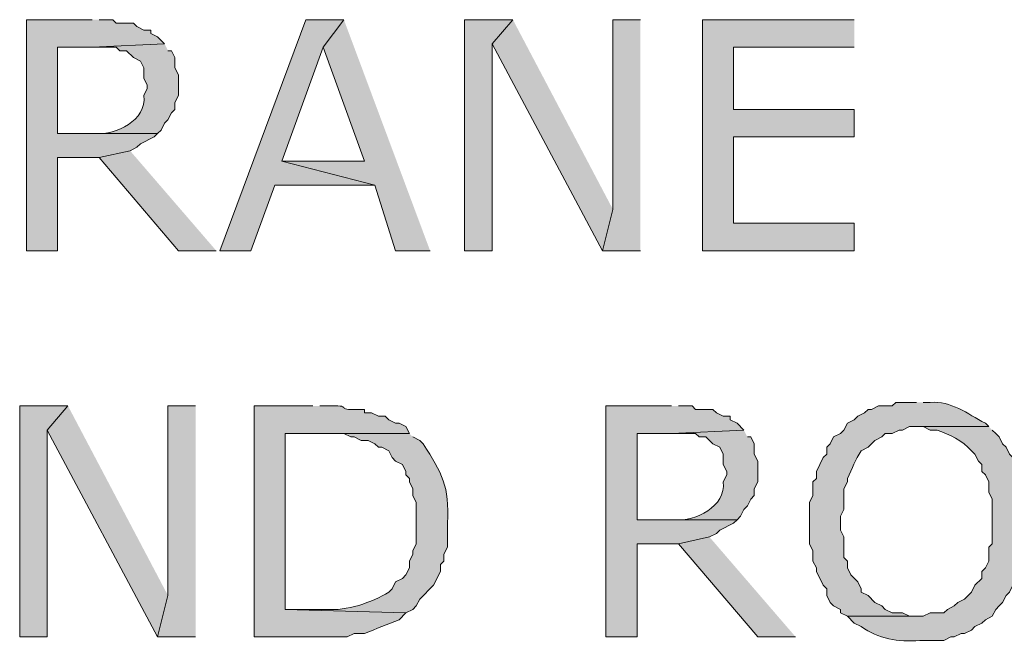
# Model space of a CAD drawing. Extents: x 17 to 595, y 17 to 775.
# Drawn here: x 190 to 207, y 110 to 120 of the extents above; entities that cross this region are included whole.
import ezdxf

# ---------------------------------------------------------------- set-up
doc = ezdxf.new("R2010")
doc.units = 0
doc.header["$MEASUREMENT"] = 0
doc.layers.add('Layer 1', color=7, linetype='Continuous', lineweight=0)

msp = doc.modelspace()

# ---------------------------------------------------------------- hatches: boundary and pattern name
at = {"layer": 'Layer 1', "true_color": 0x000000, "transparency": 33554687}
for points in [[(191.58, 120.36), (190.44, 120.36), (190.44, 116.34), (190.98, 116.34), (190.98, 117.96), (191.7, 117.96), (192.24, 118.08), (192.36, 118.14), (192.42, 118.2), (192.66, 118.32), (192.72, 118.38), (190.98, 118.38), (190.98, 119.88), (191.58, 119.88), (192.84, 119.94), (192.72, 120.06), (192.6, 120.12), (192.6, 120.18), (192.48, 120.18), (192.36, 120.24), (192.3, 120.3), (192, 120.3), (191.94, 120.36), (191.7, 120.36)], [(195.96, 120.36), (195.3, 120.36), (193.8, 116.34), (194.34, 116.34), (194.76, 117.48), (196.5, 117.48), (194.88, 117.9), (195.6, 119.88)], [(195.96, 120.36), (195.6, 119.88), (196.32, 117.9), (194.88, 117.9), (196.5, 117.48), (196.86, 116.34), (197.46, 116.34)], [(198.9, 120.36), (198.06, 120.36), (198.06, 116.34), (198.54, 116.34), (198.54, 119.94)], [(198.9, 120.36), (198.54, 119.94), (200.46, 116.34), (200.64, 117.06)], [(201.12, 120.36), (200.64, 120.36), (200.64, 117.06), (200.46, 116.34), (201.12, 116.34)], [(204.84, 120.36), (202.2, 120.36), (202.2, 116.34), (204.84, 116.34), (204.84, 116.82), (202.74, 116.82), (202.74, 118.32), (204.84, 118.32), (204.84, 118.8), (202.74, 118.8), (202.74, 119.88), (204.84, 119.88)], [(192.24, 118.08), (191.7, 117.96), (193.08, 116.34), (193.74, 116.34)], [(191.16, 113.64), (190.32, 113.64), (190.32, 109.62), (190.8, 109.62), (190.8, 113.22)], [(191.16, 113.64), (190.8, 113.22), (192.72, 109.62), (192.9, 110.34)], [(193.38, 113.64), (192.9, 113.64), (192.9, 110.34), (192.72, 109.62), (193.38, 109.62)], [(201.66, 113.64), (200.52, 113.64), (200.52, 109.62), (201.06, 109.62), (201.06, 111.24), (201.78, 111.24), (202.32, 111.36), (202.44, 111.42), (202.5, 111.48), (202.74, 111.6), (202.8, 111.66), (201.06, 111.66), (201.06, 113.16), (201.66, 113.16), (202.92, 113.22), (202.8, 113.34), (202.68, 113.4), (202.68, 113.46), (202.56, 113.46), (202.44, 113.52), (202.38, 113.58), (202.08, 113.58), (202.02, 113.64), (201.78, 113.64)], [(202.32, 111.36), (201.78, 111.24), (203.16, 109.62), (203.82, 109.62)]]:
    msp.add_hatch(color=18, dxfattribs=at).paths.add_polyline_path(points)
h = msp.add_hatch(color=18, dxfattribs=at)
edge = h.paths.add_edge_path()
edge.add_spline(control_points=[(192.84, 119.94), (192.84, 119.94), (191.58, 119.88), (191.58, 119.88), (191.58, 119.88), (192, 119.88), (192, 119.88), (192, 119.88), (192.06, 119.82), (192.06, 119.82), (192.06, 119.82), (192.18, 119.82), (192.18, 119.82), (192.18, 119.82), (192.3, 119.7), (192.3, 119.7), (192.3, 119.7), (192.42, 119.64), (192.42, 119.64), (192.42, 119.64), (192.48, 119.52), (192.48, 119.52), (192.48, 119.52), (192.48, 119.34), (192.48, 119.34), (192.48, 119.34), (192.54, 119.22), (192.54, 119.22), (192.54, 119.22), (192.54, 119.16), (192.54, 119.16), (192.54, 119.16), (192.48, 119.04), (192.48, 119.04), (192.531, 118.606), (191.991, 118.346), (191.64, 118.38), (191.64, 118.38), (190.98, 118.38), (190.98, 118.38), (190.98, 118.38), (192.72, 118.38), (192.72, 118.38), (192.72, 118.38), (192.78, 118.44), (192.78, 118.44), (192.78, 118.44), (192.84, 118.56), (192.84, 118.56), (192.84, 118.56), (192.9, 118.62), (192.9, 118.62), (192.9, 118.62), (192.96, 118.74), (192.96, 118.74), (192.96, 118.74), (193.02, 118.8), (193.02, 118.8), (193.02, 118.8), (193.02, 118.92), (193.02, 118.92), (193.02, 118.92), (193.08, 119.04), (193.08, 119.04), (193.08, 119.04), (193.08, 119.4), (193.08, 119.4), (193.08, 119.4), (193.02, 119.52), (193.02, 119.52), (193.02, 119.52), (193.02, 119.7), (193.02, 119.7), (193.02, 119.7), (192.96, 119.82), (192.96, 119.82), (192.96, 119.82), (192.9, 119.82), (192.9, 119.82)], knot_values=[0, 0, 0, 0, 1, 1, 1, 2, 2, 2, 3, 3, 3, 4, 4, 4, 5, 5, 5, 6, 6, 6, 7, 7, 7, 8, 8, 8, 9, 9, 9, 10, 10, 10, 11, 11, 11, 12, 12, 12, 13, 13, 13, 14, 14, 14, 15, 15, 15, 16, 16, 16, 17, 17, 17, 18, 18, 18, 19, 19, 19, 20, 20, 20, 21, 21, 21, 22, 22, 22, 23, 23, 23, 24, 24, 24, 25, 25, 25, 26, 26, 26, 26], degree=3, periodic=0)
edge.add_line((192.9, 119.82), (192.84, 119.94))
h = msp.add_hatch(color=18, dxfattribs=at)
edge = h.paths.add_edge_path()
edge.add_spline(control_points=[(195.42, 113.64), (195.42, 113.64), (194.4, 113.64), (194.4, 113.64), (194.4, 113.64), (194.4, 109.62), (194.4, 109.62), (194.4, 109.62), (196.02, 109.62), (196.02, 109.62), (196.02, 109.62), (196.14, 109.68), (196.14, 109.68), (196.14, 109.68), (196.32, 109.68), (196.32, 109.68), (196.519, 109.762), (196.721, 109.838), (196.92, 109.92), (196.92, 109.92), (197.04, 110.04), (197.04, 110.04), (197.04, 110.04), (194.94, 110.1), (194.94, 110.1), (194.94, 110.1), (194.94, 113.16), (194.94, 113.16), (194.94, 113.16), (197.1, 113.16), (197.1, 113.16), (197.1, 113.16), (197.04, 113.28), (197.04, 113.28), (197.04, 113.28), (196.92, 113.34), (196.92, 113.34), (196.92, 113.34), (196.86, 113.34), (196.86, 113.34), (196.86, 113.34), (196.74, 113.4), (196.74, 113.4), (196.74, 113.4), (196.68, 113.46), (196.68, 113.46), (196.68, 113.46), (196.56, 113.46), (196.56, 113.46), (196.56, 113.46), (196.44, 113.52), (196.44, 113.52), (196.44, 113.52), (196.32, 113.52), (196.32, 113.52), (196.32, 113.52), (196.32, 113.58), (196.32, 113.58), (196.32, 113.58), (196.2, 113.58), (196.2, 113.58), (195.785, 113.557), (196.154, 113.666), (195.66, 113.64), (195.66, 113.64), (195.54, 113.64), (195.54, 113.64)], knot_values=[0, 0, 0, 0, 1, 1, 1, 2, 2, 2, 3, 3, 3, 4, 4, 4, 5, 5, 5, 6, 6, 6, 7, 7, 7, 8, 8, 8, 9, 9, 9, 10, 10, 10, 11, 11, 11, 12, 12, 12, 13, 13, 13, 14, 14, 14, 15, 15, 15, 16, 16, 16, 17, 17, 17, 18, 18, 18, 19, 19, 19, 20, 20, 20, 21, 21, 21, 22, 22, 22, 22], degree=3, periodic=0)
edge.add_line((195.54, 113.64), (195.42, 113.64))
h = msp.add_hatch(color=18, dxfattribs=at)
edge = h.paths.add_edge_path()
edge.add_spline(control_points=[(205.92, 113.7), (205.92, 113.7), (205.56, 113.7), (205.56, 113.7), (205.56, 113.7), (205.5, 113.64), (205.5, 113.64), (205.5, 113.64), (205.26, 113.64), (205.26, 113.64), (205.26, 113.64), (205.14, 113.58), (205.14, 113.58), (205.14, 113.58), (205.08, 113.58), (205.08, 113.58), (205.08, 113.58), (205.02, 113.52), (205.02, 113.52), (205.02, 113.52), (204.9, 113.46), (204.9, 113.46), (204.9, 113.46), (204.84, 113.4), (204.84, 113.4), (204.84, 113.4), (204.72, 113.34), (204.72, 113.34), (204.72, 113.34), (204.66, 113.22), (204.66, 113.22), (204.66, 113.22), (204.6, 113.16), (204.6, 113.16), (204.6, 113.16), (204.48, 113.1), (204.48, 113.1), (204.48, 113.1), (204.42, 112.98), (204.42, 112.98), (204.42, 112.98), (204.36, 112.92), (204.36, 112.92), (204.36, 112.92), (204.36, 112.8), (204.36, 112.8), (204.36, 112.8), (204.3, 112.74), (204.3, 112.74), (204.3, 112.74), (204.18, 112.5), (204.18, 112.5), (204.18, 112.5), (204.18, 112.38), (204.18, 112.38), (204.18, 112.38), (204.12, 112.32), (204.12, 112.32), (204.12, 112.32), (204.12, 112.08), (204.12, 112.08), (204.12, 112.08), (204.06, 111.96), (204.06, 111.96), (204.06, 111.96), (204.06, 111.24), (204.06, 111.24), (204.06, 111.24), (204.12, 111.12), (204.12, 111.12), (204.12, 111.12), (204.12, 110.94), (204.12, 110.94), (204.12, 110.94), (204.18, 110.82), (204.18, 110.82), (204.18, 110.82), (204.18, 110.76), (204.18, 110.76), (204.18, 110.76), (204.3, 110.52), (204.3, 110.52), (204.3, 110.52), (204.36, 110.46), (204.36, 110.46), (204.36, 110.46), (204.36, 110.34), (204.36, 110.34), (204.36, 110.34), (204.42, 110.22), (204.42, 110.22), (204.42, 110.22), (204.48, 110.16), (204.48, 110.16), (204.48, 110.16), (204.6, 110.1), (204.6, 110.1), (204.6, 110.1), (204.6, 110.04), (204.6, 110.04), (204.6, 110.04), (204.72, 109.98), (204.72, 109.98), (204.72, 109.98), (205.92, 109.98), (205.92, 109.98), (205.92, 109.98), (205.8, 109.98), (205.8, 109.98), (205.8, 109.98), (205.68, 110.04), (205.68, 110.04), (205.68, 110.04), (205.5, 110.04), (205.5, 110.04), (205.5, 110.04), (205.38, 110.1), (205.38, 110.1), (205.38, 110.1), (205.32, 110.16), (205.32, 110.16), (205.32, 110.16), (205.2, 110.22), (205.2, 110.22), (205.2, 110.22), (205.08, 110.34), (205.08, 110.34), (205.08, 110.34), (204.96, 110.4), (204.96, 110.4), (204.96, 110.4), (204.96, 110.46), (204.96, 110.46), (204.96, 110.46), (204.9, 110.58), (204.9, 110.58), (204.9, 110.58), (204.78, 110.7), (204.78, 110.7), (204.78, 110.7), (204.72, 110.82), (204.72, 110.82), (204.72, 110.82), (204.72, 110.94), (204.72, 110.94), (204.72, 110.94), (204.66, 111), (204.66, 111), (204.66, 111), (204.66, 111.36), (204.66, 111.36), (204.66, 111.36), (204.6, 111.48), (204.6, 111.48), (204.6, 111.48), (204.6, 111.72), (204.6, 111.72), (204.6, 111.72), (204.66, 111.84), (204.66, 111.84), (204.66, 111.84), (204.66, 112.2), (204.66, 112.2), (204.66, 112.2), (204.72, 112.32), (204.72, 112.32), (204.72, 112.32), (204.72, 112.38), (204.72, 112.38), (204.811, 112.55), (204.853, 112.705), (204.96, 112.86), (204.96, 112.86), (205.08, 112.92), (205.08, 112.92), (205.08, 112.92), (205.2, 113.04), (205.2, 113.04), (205.2, 113.04), (205.32, 113.1), (205.32, 113.1), (205.32, 113.1), (205.38, 113.16), (205.38, 113.16), (205.38, 113.16), (205.5, 113.16), (205.5, 113.16), (205.5, 113.16), (205.62, 113.22), (205.62, 113.22), (205.62, 113.22), (205.68, 113.22), (205.68, 113.22), (205.68, 113.22), (205.8, 113.28), (205.8, 113.28), (205.8, 113.28), (207.18, 113.28), (207.18, 113.28), (207.18, 113.28), (207.12, 113.34), (207.12, 113.34), (206.803, 113.504), (206.523, 113.733), (206.16, 113.7), (206.16, 113.7), (206.04, 113.7), (206.04, 113.7)], knot_values=[0, 0, 0, 0, 1, 1, 1, 2, 2, 2, 3, 3, 3, 4, 4, 4, 5, 5, 5, 6, 6, 6, 7, 7, 7, 8, 8, 8, 9, 9, 9, 10, 10, 10, 11, 11, 11, 12, 12, 12, 13, 13, 13, 14, 14, 14, 15, 15, 15, 16, 16, 16, 17, 17, 17, 18, 18, 18, 19, 19, 19, 20, 20, 20, 21, 21, 21, 22, 22, 22, 23, 23, 23, 24, 24, 24, 25, 25, 25, 26, 26, 26, 27, 27, 27, 28, 28, 28, 29, 29, 29, 30, 30, 30, 31, 31, 31, 32, 32, 32, 33, 33, 33, 34, 34, 34, 35, 35, 35, 36, 36, 36, 37, 37, 37, 38, 38, 38, 39, 39, 39, 40, 40, 40, 41, 41, 41, 42, 42, 42, 43, 43, 43, 44, 44, 44, 45, 45, 45, 46, 46, 46, 47, 47, 47, 48, 48, 48, 49, 49, 49, 50, 50, 50, 51, 51, 51, 52, 52, 52, 53, 53, 53, 54, 54, 54, 55, 55, 55, 56, 56, 56, 57, 57, 57, 58, 58, 58, 59, 59, 59, 60, 60, 60, 61, 61, 61, 62, 62, 62, 63, 63, 63, 64, 64, 64, 65, 65, 65, 66, 66, 66, 67, 67, 67, 68, 68, 68, 69, 69, 69, 69], degree=3, periodic=0)
edge.add_line((206.04, 113.7), (205.92, 113.7))
h = msp.add_hatch(color=18, dxfattribs=at)
edge = h.paths.add_edge_path()
edge.add_spline(control_points=[(207.18, 113.28), (207.18, 113.28), (205.92, 113.28), (205.92, 113.28), (205.92, 113.28), (206.04, 113.28), (206.04, 113.28), (206.04, 113.28), (206.16, 113.22), (206.16, 113.22), (206.16, 113.22), (206.28, 113.22), (206.28, 113.22), (206.5, 113.139), (206.718, 113.042), (206.88, 112.86), (206.88, 112.86), (206.94, 112.8), (206.94, 112.8), (206.94, 112.8), (207, 112.68), (207, 112.68), (207, 112.68), (207.06, 112.62), (207.06, 112.62), (207.06, 112.62), (207.06, 112.5), (207.06, 112.5), (207.06, 112.5), (207.12, 112.44), (207.12, 112.44), (207.12, 112.44), (207.18, 112.32), (207.18, 112.32), (207.18, 112.32), (207.18, 112.14), (207.18, 112.14), (207.18, 112.14), (207.24, 112.02), (207.24, 112.02), (207.24, 112.02), (207.24, 111.24), (207.24, 111.24), (207.24, 111.24), (207.18, 111.18), (207.18, 111.18), (207.18, 111.18), (207.18, 110.94), (207.18, 110.94), (207.18, 110.94), (207.12, 110.82), (207.12, 110.82), (207.12, 110.82), (207.06, 110.76), (207.06, 110.76), (207.06, 110.76), (207.06, 110.64), (207.06, 110.64), (207.06, 110.64), (206.94, 110.52), (206.94, 110.52), (206.94, 110.52), (206.88, 110.4), (206.88, 110.4), (206.88, 110.4), (206.76, 110.28), (206.76, 110.28), (206.76, 110.28), (206.64, 110.22), (206.64, 110.22), (206.64, 110.22), (206.58, 110.16), (206.58, 110.16), (206.58, 110.16), (206.46, 110.1), (206.46, 110.1), (206.46, 110.1), (206.4, 110.04), (206.4, 110.04), (206.4, 110.04), (206.16, 110.04), (206.16, 110.04), (206.16, 110.04), (206.04, 109.98), (206.04, 109.98), (206.04, 109.98), (204.72, 109.98), (204.72, 109.98), (204.72, 109.98), (204.84, 109.86), (204.84, 109.86), (204.84, 109.86), (204.96, 109.8), (204.96, 109.8), (205.258, 109.587), (205.599, 109.527), (205.98, 109.56), (205.98, 109.56), (206.4, 109.56), (206.4, 109.56), (206.4, 109.56), (206.52, 109.62), (206.52, 109.62), (206.52, 109.62), (206.58, 109.62), (206.58, 109.62), (206.58, 109.62), (206.7, 109.68), (206.7, 109.68), (206.7, 109.68), (206.76, 109.68), (206.76, 109.68), (206.76, 109.68), (206.88, 109.74), (206.88, 109.74), (206.88, 109.74), (206.94, 109.8), (206.94, 109.8), (206.94, 109.8), (207.06, 109.86), (207.06, 109.86), (207.06, 109.86), (207.12, 109.92), (207.12, 109.92), (207.12, 109.92), (207.24, 109.98), (207.24, 109.98), (207.24, 109.98), (207.3, 110.1), (207.3, 110.1), (207.3, 110.1), (207.36, 110.16), (207.36, 110.16), (207.36, 110.16), (207.42, 110.22), (207.42, 110.22), (207.42, 110.22), (207.48, 110.34), (207.48, 110.34), (207.48, 110.34), (207.54, 110.4), (207.54, 110.4), (207.54, 110.4), (207.6, 110.52), (207.6, 110.52), (207.6, 110.52), (207.6, 110.64), (207.6, 110.64), (207.6, 110.64), (207.72, 110.88), (207.72, 110.88), (207.72, 110.88), (207.72, 111.06), (207.72, 111.06), (207.72, 111.06), (207.78, 111.18), (207.78, 111.18), (207.78, 111.18), (207.78, 112.08), (207.78, 112.08), (207.78, 112.08), (207.72, 112.2), (207.72, 112.2), (207.72, 112.2), (207.72, 112.44), (207.72, 112.44), (207.72, 112.44), (207.66, 112.5), (207.66, 112.5), (207.66, 112.5), (207.6, 112.62), (207.6, 112.62), (207.6, 112.62), (207.6, 112.74), (207.6, 112.74), (207.6, 112.74), (207.54, 112.8), (207.54, 112.8), (207.54, 112.8), (207.48, 112.92), (207.48, 112.92), (207.48, 112.92), (207.42, 112.98), (207.42, 112.98), (207.42, 112.98), (207.36, 113.1), (207.36, 113.1), (207.36, 113.1), (207.3, 113.16), (207.3, 113.16), (207.3, 113.16), (207.24, 113.22), (207.24, 113.22)], knot_values=[0, 0, 0, 0, 1, 1, 1, 2, 2, 2, 3, 3, 3, 4, 4, 4, 5, 5, 5, 6, 6, 6, 7, 7, 7, 8, 8, 8, 9, 9, 9, 10, 10, 10, 11, 11, 11, 12, 12, 12, 13, 13, 13, 14, 14, 14, 15, 15, 15, 16, 16, 16, 17, 17, 17, 18, 18, 18, 19, 19, 19, 20, 20, 20, 21, 21, 21, 22, 22, 22, 23, 23, 23, 24, 24, 24, 25, 25, 25, 26, 26, 26, 27, 27, 27, 28, 28, 28, 29, 29, 29, 30, 30, 30, 31, 31, 31, 32, 32, 32, 33, 33, 33, 34, 34, 34, 35, 35, 35, 36, 36, 36, 37, 37, 37, 38, 38, 38, 39, 39, 39, 40, 40, 40, 41, 41, 41, 42, 42, 42, 43, 43, 43, 44, 44, 44, 45, 45, 45, 46, 46, 46, 47, 47, 47, 48, 48, 48, 49, 49, 49, 50, 50, 50, 51, 51, 51, 52, 52, 52, 53, 53, 53, 54, 54, 54, 55, 55, 55, 56, 56, 56, 57, 57, 57, 58, 58, 58, 59, 59, 59, 60, 60, 60, 61, 61, 61, 62, 62, 62, 63, 63, 63, 64, 64, 64, 64], degree=3, periodic=0)
edge.add_line((207.24, 113.22), (207.18, 113.28))
h = msp.add_hatch(color=18, dxfattribs=at)
edge = h.paths.add_edge_path()
edge.add_spline(control_points=[(197.1, 113.16), (197.1, 113.16), (195.42, 113.16), (195.42, 113.16), (195.42, 113.16), (195.96, 113.16), (195.96, 113.16), (195.96, 113.16), (196.08, 113.1), (196.08, 113.1), (196.08, 113.1), (196.14, 113.1), (196.14, 113.1), (196.14, 113.1), (196.26, 113.04), (196.26, 113.04), (196.26, 113.04), (196.38, 113.04), (196.38, 113.04), (196.38, 113.04), (196.5, 112.98), (196.5, 112.98), (196.5, 112.98), (196.56, 112.92), (196.56, 112.92), (196.56, 112.92), (196.62, 112.92), (196.62, 112.92), (196.62, 112.92), (196.74, 112.86), (196.74, 112.86), (196.74, 112.86), (196.8, 112.74), (196.8, 112.74), (196.8, 112.74), (196.86, 112.68), (196.86, 112.68), (196.86, 112.68), (196.98, 112.62), (196.98, 112.62), (196.98, 112.62), (197.04, 112.5), (197.04, 112.5), (197.04, 112.5), (197.04, 112.44), (197.04, 112.44), (197.04, 112.44), (197.1, 112.38), (197.1, 112.38), (197.1, 112.38), (197.1, 112.32), (197.1, 112.32), (197.1, 112.32), (197.16, 112.2), (197.16, 112.2), (197.16, 112.2), (197.16, 112.08), (197.16, 112.08), (197.16, 112.08), (197.22, 111.96), (197.22, 111.96), (197.22, 111.96), (197.22, 111.24), (197.22, 111.24), (197.22, 111.24), (197.16, 111.12), (197.16, 111.12), (197.16, 111.12), (197.16, 111.06), (197.16, 111.06), (197.16, 111.06), (197.1, 110.94), (197.1, 110.94), (197.1, 110.94), (197.1, 110.82), (197.1, 110.82), (197.1, 110.82), (197.04, 110.7), (197.04, 110.7), (197.04, 110.7), (196.98, 110.64), (196.98, 110.64), (196.98, 110.64), (196.86, 110.58), (196.86, 110.58), (196.86, 110.58), (196.8, 110.46), (196.8, 110.46), (196.8, 110.46), (196.74, 110.4), (196.74, 110.4), (196.455, 110.222), (195.994, 110.065), (195.66, 110.1), (195.66, 110.1), (194.94, 110.1), (194.94, 110.1), (194.94, 110.1), (197.04, 110.04), (197.04, 110.04), (197.04, 110.04), (197.16, 110.1), (197.16, 110.1), (197.16, 110.1), (197.22, 110.16), (197.22, 110.16), (197.22, 110.16), (197.28, 110.28), (197.28, 110.28), (197.28, 110.28), (197.52, 110.52), (197.52, 110.52), (197.52, 110.52), (197.64, 110.76), (197.64, 110.76), (197.64, 110.76), (197.64, 110.88), (197.64, 110.88), (197.64, 110.88), (197.7, 110.94), (197.7, 110.94), (197.7, 110.94), (197.7, 111.06), (197.7, 111.06), (197.7, 111.06), (197.76, 111.18), (197.76, 111.18), (197.76, 111.18), (197.76, 111.6), (197.76, 111.6), (197.805, 112.243), (197.664, 112.467), (197.34, 112.98), (197.34, 112.98), (197.28, 113.04), (197.28, 113.04), (197.28, 113.04), (197.16, 113.1), (197.16, 113.1)], knot_values=[0, 0, 0, 0, 1, 1, 1, 2, 2, 2, 3, 3, 3, 4, 4, 4, 5, 5, 5, 6, 6, 6, 7, 7, 7, 8, 8, 8, 9, 9, 9, 10, 10, 10, 11, 11, 11, 12, 12, 12, 13, 13, 13, 14, 14, 14, 15, 15, 15, 16, 16, 16, 17, 17, 17, 18, 18, 18, 19, 19, 19, 20, 20, 20, 21, 21, 21, 22, 22, 22, 23, 23, 23, 24, 24, 24, 25, 25, 25, 26, 26, 26, 27, 27, 27, 28, 28, 28, 29, 29, 29, 30, 30, 30, 31, 31, 31, 32, 32, 32, 33, 33, 33, 34, 34, 34, 35, 35, 35, 36, 36, 36, 37, 37, 37, 38, 38, 38, 39, 39, 39, 40, 40, 40, 41, 41, 41, 42, 42, 42, 43, 43, 43, 44, 44, 44, 45, 45, 45, 46, 46, 46, 46], degree=3, periodic=0)
edge.add_line((197.16, 113.1), (197.1, 113.16))
h = msp.add_hatch(color=18, dxfattribs=at)
edge = h.paths.add_edge_path()
edge.add_spline(control_points=[(202.92, 113.22), (202.92, 113.22), (201.66, 113.16), (201.66, 113.16), (201.66, 113.16), (202.08, 113.16), (202.08, 113.16), (202.08, 113.16), (202.14, 113.1), (202.14, 113.1), (202.14, 113.1), (202.26, 113.1), (202.26, 113.1), (202.26, 113.1), (202.38, 112.98), (202.38, 112.98), (202.38, 112.98), (202.5, 112.92), (202.5, 112.92), (202.5, 112.92), (202.56, 112.8), (202.56, 112.8), (202.56, 112.8), (202.56, 112.62), (202.56, 112.62), (202.56, 112.62), (202.62, 112.5), (202.62, 112.5), (202.62, 112.5), (202.62, 112.44), (202.62, 112.44), (202.62, 112.44), (202.56, 112.32), (202.56, 112.32), (202.611, 111.886), (202.071, 111.626), (201.72, 111.66), (201.72, 111.66), (201.06, 111.66), (201.06, 111.66), (201.06, 111.66), (202.8, 111.66), (202.8, 111.66), (202.8, 111.66), (202.86, 111.72), (202.86, 111.72), (202.86, 111.72), (202.92, 111.84), (202.92, 111.84), (202.92, 111.84), (202.98, 111.9), (202.98, 111.9), (202.98, 111.9), (203.04, 112.02), (203.04, 112.02), (203.04, 112.02), (203.1, 112.08), (203.1, 112.08), (203.1, 112.08), (203.1, 112.2), (203.1, 112.2), (203.1, 112.2), (203.16, 112.32), (203.16, 112.32), (203.16, 112.32), (203.16, 112.68), (203.16, 112.68), (203.16, 112.68), (203.1, 112.8), (203.1, 112.8), (203.1, 112.8), (203.1, 112.98), (203.1, 112.98), (203.1, 112.98), (203.04, 113.1), (203.04, 113.1), (203.04, 113.1), (202.98, 113.1), (202.98, 113.1)], knot_values=[0, 0, 0, 0, 1, 1, 1, 2, 2, 2, 3, 3, 3, 4, 4, 4, 5, 5, 5, 6, 6, 6, 7, 7, 7, 8, 8, 8, 9, 9, 9, 10, 10, 10, 11, 11, 11, 12, 12, 12, 13, 13, 13, 14, 14, 14, 15, 15, 15, 16, 16, 16, 17, 17, 17, 18, 18, 18, 19, 19, 19, 20, 20, 20, 21, 21, 21, 22, 22, 22, 23, 23, 23, 24, 24, 24, 25, 25, 25, 26, 26, 26, 26], degree=3, periodic=0)
edge.add_line((202.98, 113.1), (202.92, 113.22))

# ---------------------------------------------------------------- linework, layer by layer
at = {"layer": 'Layer 1'}
for points in [[(191.58, 120.36), (190.44, 120.36), (190.44, 116.34), (190.98, 116.34), (190.98, 117.96), (191.7, 117.96), (192.24, 118.08), (192.36, 118.14), (192.42, 118.2), (192.66, 118.32), (192.72, 118.38), (190.98, 118.38), (190.98, 119.88), (191.58, 119.88), (192.84, 119.94), (192.72, 120.06), (192.6, 120.12), (192.6, 120.18), (192.48, 120.18), (192.36, 120.24), (192.3, 120.3), (192, 120.3), (191.94, 120.36), (191.7, 120.36)], [(195.96, 120.36), (195.3, 120.36), (193.8, 116.34), (194.34, 116.34), (194.76, 117.48), (196.5, 117.48), (194.88, 117.9), (195.6, 119.88)], [(195.96, 120.36), (195.6, 119.88), (196.32, 117.9), (194.88, 117.9), (196.5, 117.48), (196.86, 116.34), (197.46, 116.34)], [(198.9, 120.36), (198.06, 120.36), (198.06, 116.34), (198.54, 116.34), (198.54, 119.94)], [(198.9, 120.36), (198.54, 119.94), (200.46, 116.34), (200.64, 117.06)], [(201.12, 120.36), (200.64, 120.36), (200.64, 117.06), (200.46, 116.34), (201.12, 116.34)], [(204.84, 120.36), (202.2, 120.36), (202.2, 116.34), (204.84, 116.34), (204.84, 116.82), (202.74, 116.82), (202.74, 118.32), (204.84, 118.32), (204.84, 118.8), (202.74, 118.8), (202.74, 119.88), (204.84, 119.88)], [(192.24, 118.08), (191.7, 117.96), (193.08, 116.34), (193.74, 116.34)], [(191.16, 113.64), (190.32, 113.64), (190.32, 109.62), (190.8, 109.62), (190.8, 113.22)], [(191.16, 113.64), (190.8, 113.22), (192.72, 109.62), (192.9, 110.34)], [(193.38, 113.64), (192.9, 113.64), (192.9, 110.34), (192.72, 109.62), (193.38, 109.62)], [(201.66, 113.64), (200.52, 113.64), (200.52, 109.62), (201.06, 109.62), (201.06, 111.24), (201.78, 111.24), (202.32, 111.36), (202.44, 111.42), (202.5, 111.48), (202.74, 111.6), (202.8, 111.66), (201.06, 111.66), (201.06, 113.16), (201.66, 113.16), (202.92, 113.22), (202.8, 113.34), (202.68, 113.4), (202.68, 113.46), (202.56, 113.46), (202.44, 113.52), (202.38, 113.58), (202.08, 113.58), (202.02, 113.64), (201.78, 113.64)], [(202.32, 111.36), (201.78, 111.24), (203.16, 109.62), (203.82, 109.62)]]:
    msp.add_lwpolyline(points, dxfattribs=at)
for points, knots in [([(192.84, 119.94), (192.84, 119.94), (191.58, 119.88), (191.58, 119.88), (191.58, 119.88), (192, 119.88), (192, 119.88), (192, 119.88), (192.06, 119.82), (192.06, 119.82), (192.06, 119.82), (192.18, 119.82), (192.18, 119.82), (192.18, 119.82), (192.3, 119.7), (192.3, 119.7), (192.3, 119.7), (192.42, 119.64), (192.42, 119.64), (192.42, 119.64), (192.48, 119.52), (192.48, 119.52), (192.48, 119.52), (192.48, 119.34), (192.48, 119.34), (192.48, 119.34), (192.54, 119.22), (192.54, 119.22), (192.54, 119.22), (192.54, 119.16), (192.54, 119.16), (192.54, 119.16), (192.48, 119.04), (192.48, 119.04), (192.531, 118.606), (191.991, 118.346), (191.64, 118.38), (191.64, 118.38), (190.98, 118.38), (190.98, 118.38), (190.98, 118.38), (192.72, 118.38), (192.72, 118.38), (192.72, 118.38), (192.78, 118.44), (192.78, 118.44), (192.78, 118.44), (192.84, 118.56), (192.84, 118.56), (192.84, 118.56), (192.9, 118.62), (192.9, 118.62), (192.9, 118.62), (192.96, 118.74), (192.96, 118.74), (192.96, 118.74), (193.02, 118.8), (193.02, 118.8), (193.02, 118.8), (193.02, 118.92), (193.02, 118.92), (193.02, 118.92), (193.08, 119.04), (193.08, 119.04), (193.08, 119.04), (193.08, 119.4), (193.08, 119.4), (193.08, 119.4), (193.02, 119.52), (193.02, 119.52), (193.02, 119.52), (193.02, 119.7), (193.02, 119.7), (193.02, 119.7), (192.96, 119.82), (192.96, 119.82), (192.96, 119.82), (192.9, 119.82), (192.9, 119.82)], [0, 0, 0, 0, 1, 1, 1, 2, 2, 2, 3, 3, 3, 4, 4, 4, 5, 5, 5, 6, 6, 6, 7, 7, 7, 8, 8, 8, 9, 9, 9, 10, 10, 10, 11, 11, 11, 12, 12, 12, 13, 13, 13, 14, 14, 14, 15, 15, 15, 16, 16, 16, 17, 17, 17, 18, 18, 18, 19, 19, 19, 20, 20, 20, 21, 21, 21, 22, 22, 22, 23, 23, 23, 24, 24, 24, 25, 25, 25, 26, 26, 26, 26]), ([(195.42, 113.64), (195.42, 113.64), (194.4, 113.64), (194.4, 113.64), (194.4, 113.64), (194.4, 109.62), (194.4, 109.62), (194.4, 109.62), (196.02, 109.62), (196.02, 109.62), (196.02, 109.62), (196.14, 109.68), (196.14, 109.68), (196.14, 109.68), (196.32, 109.68), (196.32, 109.68), (196.519, 109.762), (196.721, 109.838), (196.92, 109.92), (196.92, 109.92), (197.04, 110.04), (197.04, 110.04), (197.04, 110.04), (194.94, 110.1), (194.94, 110.1), (194.94, 110.1), (194.94, 113.16), (194.94, 113.16), (194.94, 113.16), (197.1, 113.16), (197.1, 113.16), (197.1, 113.16), (197.04, 113.28), (197.04, 113.28), (197.04, 113.28), (196.92, 113.34), (196.92, 113.34), (196.92, 113.34), (196.86, 113.34), (196.86, 113.34), (196.86, 113.34), (196.74, 113.4), (196.74, 113.4), (196.74, 113.4), (196.68, 113.46), (196.68, 113.46), (196.68, 113.46), (196.56, 113.46), (196.56, 113.46), (196.56, 113.46), (196.44, 113.52), (196.44, 113.52), (196.44, 113.52), (196.32, 113.52), (196.32, 113.52), (196.32, 113.52), (196.32, 113.58), (196.32, 113.58), (196.32, 113.58), (196.2, 113.58), (196.2, 113.58), (195.785, 113.557), (196.154, 113.666), (195.66, 113.64), (195.66, 113.64), (195.54, 113.64), (195.54, 113.64)], [0, 0, 0, 0, 1, 1, 1, 2, 2, 2, 3, 3, 3, 4, 4, 4, 5, 5, 5, 6, 6, 6, 7, 7, 7, 8, 8, 8, 9, 9, 9, 10, 10, 10, 11, 11, 11, 12, 12, 12, 13, 13, 13, 14, 14, 14, 15, 15, 15, 16, 16, 16, 17, 17, 17, 18, 18, 18, 19, 19, 19, 20, 20, 20, 21, 21, 21, 22, 22, 22, 22]), ([(205.92, 113.7), (205.92, 113.7), (205.56, 113.7), (205.56, 113.7), (205.56, 113.7), (205.5, 113.64), (205.5, 113.64), (205.5, 113.64), (205.26, 113.64), (205.26, 113.64), (205.26, 113.64), (205.14, 113.58), (205.14, 113.58), (205.14, 113.58), (205.08, 113.58), (205.08, 113.58), (205.08, 113.58), (205.02, 113.52), (205.02, 113.52), (205.02, 113.52), (204.9, 113.46), (204.9, 113.46), (204.9, 113.46), (204.84, 113.4), (204.84, 113.4), (204.84, 113.4), (204.72, 113.34), (204.72, 113.34), (204.72, 113.34), (204.66, 113.22), (204.66, 113.22), (204.66, 113.22), (204.6, 113.16), (204.6, 113.16), (204.6, 113.16), (204.48, 113.1), (204.48, 113.1), (204.48, 113.1), (204.42, 112.98), (204.42, 112.98), (204.42, 112.98), (204.36, 112.92), (204.36, 112.92), (204.36, 112.92), (204.36, 112.8), (204.36, 112.8), (204.36, 112.8), (204.3, 112.74), (204.3, 112.74), (204.3, 112.74), (204.18, 112.5), (204.18, 112.5), (204.18, 112.5), (204.18, 112.38), (204.18, 112.38), (204.18, 112.38), (204.12, 112.32), (204.12, 112.32), (204.12, 112.32), (204.12, 112.08), (204.12, 112.08), (204.12, 112.08), (204.06, 111.96), (204.06, 111.96), (204.06, 111.96), (204.06, 111.24), (204.06, 111.24), (204.06, 111.24), (204.12, 111.12), (204.12, 111.12), (204.12, 111.12), (204.12, 110.94), (204.12, 110.94), (204.12, 110.94), (204.18, 110.82), (204.18, 110.82), (204.18, 110.82), (204.18, 110.76), (204.18, 110.76), (204.18, 110.76), (204.3, 110.52), (204.3, 110.52), (204.3, 110.52), (204.36, 110.46), (204.36, 110.46), (204.36, 110.46), (204.36, 110.34), (204.36, 110.34), (204.36, 110.34), (204.42, 110.22), (204.42, 110.22), (204.42, 110.22), (204.48, 110.16), (204.48, 110.16), (204.48, 110.16), (204.6, 110.1), (204.6, 110.1), (204.6, 110.1), (204.6, 110.04), (204.6, 110.04), (204.6, 110.04), (204.72, 109.98), (204.72, 109.98), (204.72, 109.98), (205.92, 109.98), (205.92, 109.98), (205.92, 109.98), (205.8, 109.98), (205.8, 109.98), (205.8, 109.98), (205.68, 110.04), (205.68, 110.04), (205.68, 110.04), (205.5, 110.04), (205.5, 110.04), (205.5, 110.04), (205.38, 110.1), (205.38, 110.1), (205.38, 110.1), (205.32, 110.16), (205.32, 110.16), (205.32, 110.16), (205.2, 110.22), (205.2, 110.22), (205.2, 110.22), (205.08, 110.34), (205.08, 110.34), (205.08, 110.34), (204.96, 110.4), (204.96, 110.4), (204.96, 110.4), (204.96, 110.46), (204.96, 110.46), (204.96, 110.46), (204.9, 110.58), (204.9, 110.58), (204.9, 110.58), (204.78, 110.7), (204.78, 110.7), (204.78, 110.7), (204.72, 110.82), (204.72, 110.82), (204.72, 110.82), (204.72, 110.94), (204.72, 110.94), (204.72, 110.94), (204.66, 111), (204.66, 111), (204.66, 111), (204.66, 111.36), (204.66, 111.36), (204.66, 111.36), (204.6, 111.48), (204.6, 111.48), (204.6, 111.48), (204.6, 111.72), (204.6, 111.72), (204.6, 111.72), (204.66, 111.84), (204.66, 111.84), (204.66, 111.84), (204.66, 112.2), (204.66, 112.2), (204.66, 112.2), (204.72, 112.32), (204.72, 112.32), (204.72, 112.32), (204.72, 112.38), (204.72, 112.38), (204.811, 112.55), (204.853, 112.705), (204.96, 112.86), (204.96, 112.86), (205.08, 112.92), (205.08, 112.92), (205.08, 112.92), (205.2, 113.04), (205.2, 113.04), (205.2, 113.04), (205.32, 113.1), (205.32, 113.1), (205.32, 113.1), (205.38, 113.16), (205.38, 113.16), (205.38, 113.16), (205.5, 113.16), (205.5, 113.16), (205.5, 113.16), (205.62, 113.22), (205.62, 113.22), (205.62, 113.22), (205.68, 113.22), (205.68, 113.22), (205.68, 113.22), (205.8, 113.28), (205.8, 113.28), (205.8, 113.28), (207.18, 113.28), (207.18, 113.28), (207.18, 113.28), (207.12, 113.34), (207.12, 113.34), (206.803, 113.504), (206.523, 113.733), (206.16, 113.7), (206.16, 113.7), (206.04, 113.7), (206.04, 113.7)], [0, 0, 0, 0, 1, 1, 1, 2, 2, 2, 3, 3, 3, 4, 4, 4, 5, 5, 5, 6, 6, 6, 7, 7, 7, 8, 8, 8, 9, 9, 9, 10, 10, 10, 11, 11, 11, 12, 12, 12, 13, 13, 13, 14, 14, 14, 15, 15, 15, 16, 16, 16, 17, 17, 17, 18, 18, 18, 19, 19, 19, 20, 20, 20, 21, 21, 21, 22, 22, 22, 23, 23, 23, 24, 24, 24, 25, 25, 25, 26, 26, 26, 27, 27, 27, 28, 28, 28, 29, 29, 29, 30, 30, 30, 31, 31, 31, 32, 32, 32, 33, 33, 33, 34, 34, 34, 35, 35, 35, 36, 36, 36, 37, 37, 37, 38, 38, 38, 39, 39, 39, 40, 40, 40, 41, 41, 41, 42, 42, 42, 43, 43, 43, 44, 44, 44, 45, 45, 45, 46, 46, 46, 47, 47, 47, 48, 48, 48, 49, 49, 49, 50, 50, 50, 51, 51, 51, 52, 52, 52, 53, 53, 53, 54, 54, 54, 55, 55, 55, 56, 56, 56, 57, 57, 57, 58, 58, 58, 59, 59, 59, 60, 60, 60, 61, 61, 61, 62, 62, 62, 63, 63, 63, 64, 64, 64, 65, 65, 65, 66, 66, 66, 67, 67, 67, 68, 68, 68, 69, 69, 69, 69]), ([(207.18, 113.28), (207.18, 113.28), (205.92, 113.28), (205.92, 113.28), (205.92, 113.28), (206.04, 113.28), (206.04, 113.28), (206.04, 113.28), (206.16, 113.22), (206.16, 113.22), (206.16, 113.22), (206.28, 113.22), (206.28, 113.22), (206.5, 113.139), (206.718, 113.042), (206.88, 112.86), (206.88, 112.86), (206.94, 112.8), (206.94, 112.8), (206.94, 112.8), (207, 112.68), (207, 112.68), (207, 112.68), (207.06, 112.62), (207.06, 112.62), (207.06, 112.62), (207.06, 112.5), (207.06, 112.5), (207.06, 112.5), (207.12, 112.44), (207.12, 112.44), (207.12, 112.44), (207.18, 112.32), (207.18, 112.32), (207.18, 112.32), (207.18, 112.14), (207.18, 112.14), (207.18, 112.14), (207.24, 112.02), (207.24, 112.02), (207.24, 112.02), (207.24, 111.24), (207.24, 111.24), (207.24, 111.24), (207.18, 111.18), (207.18, 111.18), (207.18, 111.18), (207.18, 110.94), (207.18, 110.94), (207.18, 110.94), (207.12, 110.82), (207.12, 110.82), (207.12, 110.82), (207.06, 110.76), (207.06, 110.76), (207.06, 110.76), (207.06, 110.64), (207.06, 110.64), (207.06, 110.64), (206.94, 110.52), (206.94, 110.52), (206.94, 110.52), (206.88, 110.4), (206.88, 110.4), (206.88, 110.4), (206.76, 110.28), (206.76, 110.28), (206.76, 110.28), (206.64, 110.22), (206.64, 110.22), (206.64, 110.22), (206.58, 110.16), (206.58, 110.16), (206.58, 110.16), (206.46, 110.1), (206.46, 110.1), (206.46, 110.1), (206.4, 110.04), (206.4, 110.04), (206.4, 110.04), (206.16, 110.04), (206.16, 110.04), (206.16, 110.04), (206.04, 109.98), (206.04, 109.98), (206.04, 109.98), (204.72, 109.98), (204.72, 109.98), (204.72, 109.98), (204.84, 109.86), (204.84, 109.86), (204.84, 109.86), (204.96, 109.8), (204.96, 109.8), (205.258, 109.587), (205.599, 109.527), (205.98, 109.56), (205.98, 109.56), (206.4, 109.56), (206.4, 109.56), (206.4, 109.56), (206.52, 109.62), (206.52, 109.62), (206.52, 109.62), (206.58, 109.62), (206.58, 109.62), (206.58, 109.62), (206.7, 109.68), (206.7, 109.68), (206.7, 109.68), (206.76, 109.68), (206.76, 109.68), (206.76, 109.68), (206.88, 109.74), (206.88, 109.74), (206.88, 109.74), (206.94, 109.8), (206.94, 109.8), (206.94, 109.8), (207.06, 109.86), (207.06, 109.86), (207.06, 109.86), (207.12, 109.92), (207.12, 109.92), (207.12, 109.92), (207.24, 109.98), (207.24, 109.98), (207.24, 109.98), (207.3, 110.1), (207.3, 110.1), (207.3, 110.1), (207.36, 110.16), (207.36, 110.16), (207.36, 110.16), (207.42, 110.22), (207.42, 110.22), (207.42, 110.22), (207.48, 110.34), (207.48, 110.34), (207.48, 110.34), (207.54, 110.4), (207.54, 110.4), (207.54, 110.4), (207.6, 110.52), (207.6, 110.52), (207.6, 110.52), (207.6, 110.64), (207.6, 110.64), (207.6, 110.64), (207.72, 110.88), (207.72, 110.88), (207.72, 110.88), (207.72, 111.06), (207.72, 111.06), (207.72, 111.06), (207.78, 111.18), (207.78, 111.18), (207.78, 111.18), (207.78, 112.08), (207.78, 112.08), (207.78, 112.08), (207.72, 112.2), (207.72, 112.2), (207.72, 112.2), (207.72, 112.44), (207.72, 112.44), (207.72, 112.44), (207.66, 112.5), (207.66, 112.5), (207.66, 112.5), (207.6, 112.62), (207.6, 112.62), (207.6, 112.62), (207.6, 112.74), (207.6, 112.74), (207.6, 112.74), (207.54, 112.8), (207.54, 112.8), (207.54, 112.8), (207.48, 112.92), (207.48, 112.92), (207.48, 112.92), (207.42, 112.98), (207.42, 112.98), (207.42, 112.98), (207.36, 113.1), (207.36, 113.1), (207.36, 113.1), (207.3, 113.16), (207.3, 113.16), (207.3, 113.16), (207.24, 113.22), (207.24, 113.22)], [0, 0, 0, 0, 1, 1, 1, 2, 2, 2, 3, 3, 3, 4, 4, 4, 5, 5, 5, 6, 6, 6, 7, 7, 7, 8, 8, 8, 9, 9, 9, 10, 10, 10, 11, 11, 11, 12, 12, 12, 13, 13, 13, 14, 14, 14, 15, 15, 15, 16, 16, 16, 17, 17, 17, 18, 18, 18, 19, 19, 19, 20, 20, 20, 21, 21, 21, 22, 22, 22, 23, 23, 23, 24, 24, 24, 25, 25, 25, 26, 26, 26, 27, 27, 27, 28, 28, 28, 29, 29, 29, 30, 30, 30, 31, 31, 31, 32, 32, 32, 33, 33, 33, 34, 34, 34, 35, 35, 35, 36, 36, 36, 37, 37, 37, 38, 38, 38, 39, 39, 39, 40, 40, 40, 41, 41, 41, 42, 42, 42, 43, 43, 43, 44, 44, 44, 45, 45, 45, 46, 46, 46, 47, 47, 47, 48, 48, 48, 49, 49, 49, 50, 50, 50, 51, 51, 51, 52, 52, 52, 53, 53, 53, 54, 54, 54, 55, 55, 55, 56, 56, 56, 57, 57, 57, 58, 58, 58, 59, 59, 59, 60, 60, 60, 61, 61, 61, 62, 62, 62, 63, 63, 63, 64, 64, 64, 64]), ([(197.1, 113.16), (197.1, 113.16), (195.42, 113.16), (195.42, 113.16), (195.42, 113.16), (195.96, 113.16), (195.96, 113.16), (195.96, 113.16), (196.08, 113.1), (196.08, 113.1), (196.08, 113.1), (196.14, 113.1), (196.14, 113.1), (196.14, 113.1), (196.26, 113.04), (196.26, 113.04), (196.26, 113.04), (196.38, 113.04), (196.38, 113.04), (196.38, 113.04), (196.5, 112.98), (196.5, 112.98), (196.5, 112.98), (196.56, 112.92), (196.56, 112.92), (196.56, 112.92), (196.62, 112.92), (196.62, 112.92), (196.62, 112.92), (196.74, 112.86), (196.74, 112.86), (196.74, 112.86), (196.8, 112.74), (196.8, 112.74), (196.8, 112.74), (196.86, 112.68), (196.86, 112.68), (196.86, 112.68), (196.98, 112.62), (196.98, 112.62), (196.98, 112.62), (197.04, 112.5), (197.04, 112.5), (197.04, 112.5), (197.04, 112.44), (197.04, 112.44), (197.04, 112.44), (197.1, 112.38), (197.1, 112.38), (197.1, 112.38), (197.1, 112.32), (197.1, 112.32), (197.1, 112.32), (197.16, 112.2), (197.16, 112.2), (197.16, 112.2), (197.16, 112.08), (197.16, 112.08), (197.16, 112.08), (197.22, 111.96), (197.22, 111.96), (197.22, 111.96), (197.22, 111.24), (197.22, 111.24), (197.22, 111.24), (197.16, 111.12), (197.16, 111.12), (197.16, 111.12), (197.16, 111.06), (197.16, 111.06), (197.16, 111.06), (197.1, 110.94), (197.1, 110.94), (197.1, 110.94), (197.1, 110.82), (197.1, 110.82), (197.1, 110.82), (197.04, 110.7), (197.04, 110.7), (197.04, 110.7), (196.98, 110.64), (196.98, 110.64), (196.98, 110.64), (196.86, 110.58), (196.86, 110.58), (196.86, 110.58), (196.8, 110.46), (196.8, 110.46), (196.8, 110.46), (196.74, 110.4), (196.74, 110.4), (196.455, 110.222), (195.994, 110.065), (195.66, 110.1), (195.66, 110.1), (194.94, 110.1), (194.94, 110.1), (194.94, 110.1), (197.04, 110.04), (197.04, 110.04), (197.04, 110.04), (197.16, 110.1), (197.16, 110.1), (197.16, 110.1), (197.22, 110.16), (197.22, 110.16), (197.22, 110.16), (197.28, 110.28), (197.28, 110.28), (197.28, 110.28), (197.52, 110.52), (197.52, 110.52), (197.52, 110.52), (197.64, 110.76), (197.64, 110.76), (197.64, 110.76), (197.64, 110.88), (197.64, 110.88), (197.64, 110.88), (197.7, 110.94), (197.7, 110.94), (197.7, 110.94), (197.7, 111.06), (197.7, 111.06), (197.7, 111.06), (197.76, 111.18), (197.76, 111.18), (197.76, 111.18), (197.76, 111.6), (197.76, 111.6), (197.805, 112.243), (197.664, 112.467), (197.34, 112.98), (197.34, 112.98), (197.28, 113.04), (197.28, 113.04), (197.28, 113.04), (197.16, 113.1), (197.16, 113.1)], [0, 0, 0, 0, 1, 1, 1, 2, 2, 2, 3, 3, 3, 4, 4, 4, 5, 5, 5, 6, 6, 6, 7, 7, 7, 8, 8, 8, 9, 9, 9, 10, 10, 10, 11, 11, 11, 12, 12, 12, 13, 13, 13, 14, 14, 14, 15, 15, 15, 16, 16, 16, 17, 17, 17, 18, 18, 18, 19, 19, 19, 20, 20, 20, 21, 21, 21, 22, 22, 22, 23, 23, 23, 24, 24, 24, 25, 25, 25, 26, 26, 26, 27, 27, 27, 28, 28, 28, 29, 29, 29, 30, 30, 30, 31, 31, 31, 32, 32, 32, 33, 33, 33, 34, 34, 34, 35, 35, 35, 36, 36, 36, 37, 37, 37, 38, 38, 38, 39, 39, 39, 40, 40, 40, 41, 41, 41, 42, 42, 42, 43, 43, 43, 44, 44, 44, 45, 45, 45, 46, 46, 46, 46]), ([(202.92, 113.22), (202.92, 113.22), (201.66, 113.16), (201.66, 113.16), (201.66, 113.16), (202.08, 113.16), (202.08, 113.16), (202.08, 113.16), (202.14, 113.1), (202.14, 113.1), (202.14, 113.1), (202.26, 113.1), (202.26, 113.1), (202.26, 113.1), (202.38, 112.98), (202.38, 112.98), (202.38, 112.98), (202.5, 112.92), (202.5, 112.92), (202.5, 112.92), (202.56, 112.8), (202.56, 112.8), (202.56, 112.8), (202.56, 112.62), (202.56, 112.62), (202.56, 112.62), (202.62, 112.5), (202.62, 112.5), (202.62, 112.5), (202.62, 112.44), (202.62, 112.44), (202.62, 112.44), (202.56, 112.32), (202.56, 112.32), (202.611, 111.886), (202.071, 111.626), (201.72, 111.66), (201.72, 111.66), (201.06, 111.66), (201.06, 111.66), (201.06, 111.66), (202.8, 111.66), (202.8, 111.66), (202.8, 111.66), (202.86, 111.72), (202.86, 111.72), (202.86, 111.72), (202.92, 111.84), (202.92, 111.84), (202.92, 111.84), (202.98, 111.9), (202.98, 111.9), (202.98, 111.9), (203.04, 112.02), (203.04, 112.02), (203.04, 112.02), (203.1, 112.08), (203.1, 112.08), (203.1, 112.08), (203.1, 112.2), (203.1, 112.2), (203.1, 112.2), (203.16, 112.32), (203.16, 112.32), (203.16, 112.32), (203.16, 112.68), (203.16, 112.68), (203.16, 112.68), (203.1, 112.8), (203.1, 112.8), (203.1, 112.8), (203.1, 112.98), (203.1, 112.98), (203.1, 112.98), (203.04, 113.1), (203.04, 113.1), (203.04, 113.1), (202.98, 113.1), (202.98, 113.1)], [0, 0, 0, 0, 1, 1, 1, 2, 2, 2, 3, 3, 3, 4, 4, 4, 5, 5, 5, 6, 6, 6, 7, 7, 7, 8, 8, 8, 9, 9, 9, 10, 10, 10, 11, 11, 11, 12, 12, 12, 13, 13, 13, 14, 14, 14, 15, 15, 15, 16, 16, 16, 17, 17, 17, 18, 18, 18, 19, 19, 19, 20, 20, 20, 21, 21, 21, 22, 22, 22, 23, 23, 23, 24, 24, 24, 25, 25, 25, 26, 26, 26, 26])]:
    msp.add_open_spline(points, degree=3, knots=knots, dxfattribs=at)

doc.saveas('drawing.dxf')
